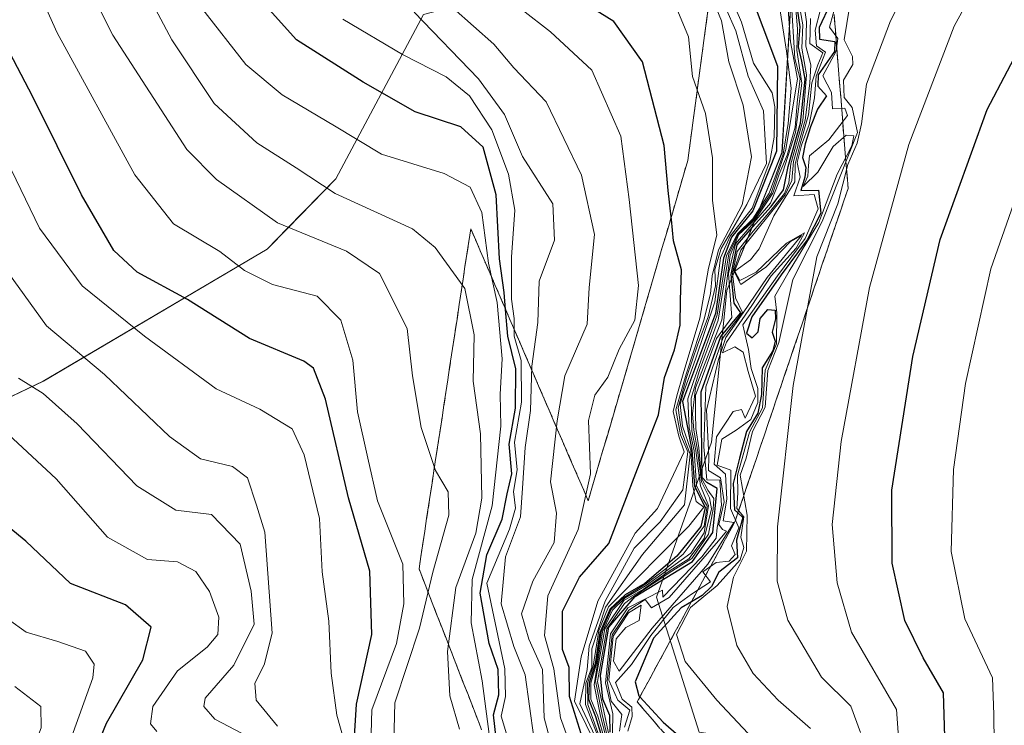
# Model space of a CAD drawing. Units: metres. Extents: x 579944 to 583374, y 4747404 to 4749758.
# Drawn here: x 581266 to 581390, y 4749535 to 4749624 of the extents above; entities that cross this region are included whole.
import ezdxf

# ---------------------------------------------------------------- set-up
doc = ezdxf.new("R2010")
doc.units = ezdxf.units.M
doc.header["$MEASUREMENT"] = 0
doc.linetypes.add('TRAZOSX2', pattern=[1.5, 1, -0.5])
for name, color, linetype, lineweight in [('Curva de nivel maestra', 36, 'Continuous', 30), ('Curva de nivel normal', 36, 'Continuous', 0), ('Escarpado Cxs', 39, 'Continuous', 13), ('Escarpado superficial', 39, 'TRAZOSX2', 0), ('Matorral CxS', 135, 'Continuous', 0), ('Pastizal CxS', 92, 'Continuous', 0)]:
    doc.layers.add(name, color=color, linetype=linetype, lineweight=lineweight)

# ---------------------------------------------------------------- blocks, each defined once
blk = doc.blocks.new('*U152')
at = {"layer": 'Pastizal CxS', "color": 92, "linetype": 'Continuous', "lineweight": 0}
blk.add_polyline3d([(581252.8459, 4749570.3525, 923.3317), (581269.2017, 4749578.1519, 934.9741), (581297.3733, 4749594.7693, 956.088), (581299.9645, 4749597.4101, 958.4374), (581306.0363, 4749603.5951, 964.6069), (581317.0643, 4749624.2881, 984.5229), (581363.9401, 4749636.4401, 1064.9328), (581362.2033, 4749606.9263, 1073.9592), (581355.2583, 4749589.5653, 1065.3464), (581353.3275, 4749570.4701, 1041.1598), (581346.4085, 4749550.9731, 1077.6073), (581351.7851, 4749534.0101, 1075.0754)], dxfattribs=at)
blk = doc.blocks.new('*U185')
at = {"layer": 'Curva de nivel normal', "color": 36, "linetype": 'Continuous', "lineweight": 0}
blk.add_polyline3d([(581354.69, 4749628.97, 1020), (581357.12, 4749623.32, 1020), (581358.62, 4749618.16, 1020), (581360.98, 4749614.43, 1020), (581361.3, 4749612.67, 1020), (581361.2, 4749608.86, 1020), (581360.67, 4749605.84, 1020), (581358.45, 4749599.92, 1020), (581355.68, 4749596.38, 1020), (581354.46, 4749593.68, 1020), (581353.74, 4749588.15, 1020), (581351.31, 4749580.93, 1020), (581349.79, 4749576.71, 1020), (581349.38, 4749575.26, 1020), (581349.69, 4749572.47, 1020), (581350.72, 4749569.47, 1020), (581350.96, 4749564.94, 1020), (581351.41, 4749563.03, 1020), (581352.35, 4749562.29, 1020), (581350.47, 4749559.91, 1020), (581340.34, 4749549.76, 1020), (581339.14, 4749546.8, 1020), (581338.44, 4749542.31, 1020), (581337.72, 4749540.14, 1020), (581337.76, 4749537.47, 1020), (581339.48, 4749532.64, 1020)], dxfattribs=at)
blk = doc.blocks.new('*U189')
at = {"layer": 'Curva de nivel normal', "color": 36, "linetype": 'Continuous', "lineweight": 0}
blk.add_polyline3d([(581365.81, 4749623.76, 1065), (581365.72, 4749620.63, 1065), (581367.35, 4749619.46, 1065), (581366.71, 4749617.96, 1065), (581365.95, 4749615.69, 1065), (581365.53, 4749611.65, 1065), (581364.52, 4749608.14, 1065), (581363.85, 4749605.44, 1065), (581363.82, 4749603.23, 1065), (581361.18, 4749598.96, 1065), (581359.32, 4749594.81, 1065), (581358.22, 4749593.4, 1065), (581356.28, 4749591.97, 1065), (581356.88, 4749590.8, 1065), (581358.93, 4749591.86, 1065), (581362.79, 4749595.52, 1065), (581365.03, 4749596.79, 1065), (581363.97, 4749594.89, 1065), (581360.86, 4749591.42, 1065), (581358.41, 4749587.67, 1065), (581355.23, 4749583.05, 1065), (581354.72, 4749581.7, 1065), (581356.27, 4749582.48, 1065), (581357.32, 4749581.81, 1065), (581357.94, 4749579.35, 1065), (581358.87, 4749576.25, 1065), (581357.56, 4749573.5, 1065), (581357.09, 4749574.6, 1065), (581356.07, 4749574.32, 1065), (581353.96, 4749571.13, 1065), (581353.67, 4749567.7, 1065), (581355.09, 4749566.46, 1065), (581355.27, 4749563.3, 1065), (581354.8, 4749560.56, 1065), (581356.12, 4749560.37, 1065), (581352.86, 4749555.14, 1065), (581345.87, 4749547.06, 1065), (581341.71, 4749541.66, 1065), (581341, 4749542.91, 1065), (581341.33, 4749545.72, 1065), (581342.56, 4749547.16, 1065), (581344.2, 4749548.02, 1065), (581344.48, 4749549.97, 1065), (581342.87, 4749549.01, 1065), (581340.95, 4749546.07, 1065), (581340.41, 4749540.54, 1065), (581341.53, 4749538.01, 1065), (581343.06, 4749536.76, 1065), (581342.36, 4749534.63, 1065)], dxfattribs=at)
blk = doc.blocks.new('*U192')
at = {"layer": 'Curva de nivel normal', "color": 36, "linetype": 'Continuous', "lineweight": 0}
blk.add_polyline3d([(581388.9, 4749532.56, 1105), (581388.87, 4749536.2, 1105), (581388.72, 4749540.84, 1105), (581385.23, 4749548.25, 1105), (581383.52, 4749556.71, 1105), (581383.8, 4749567.04, 1105), (581385.3, 4749577.86, 1105), (581388.51, 4749592.3, 1105), (581393.06, 4749605.34, 1105), (581399.73, 4749620.48, 1105), (581406.53, 4749631.7, 1105), (581418.21, 4749646.29, 1105), (581428.76, 4749656.36, 1105), (581435.22, 4749661.8, 1105), (581453.62, 4749672.83, 1105), (581482.63, 4749687.66, 1105), (581505.33, 4749700.45, 1105), (581521.62, 4749709.06, 1105), (581536.31, 4749715.06, 1105), (581549.43, 4749718.91, 1105), (581559.77, 4749719.74, 1105)], dxfattribs=at)
blk = doc.blocks.new('*U195')
at = {"layer": 'Curva de nivel normal', "color": 36, "linetype": 'Continuous', "lineweight": 0}
blk.add_polyline3d([(581272.6, 4749532.9, 920), (581275.45, 4749540.82, 920), (581275.61, 4749542.54, 920), (581274.5, 4749544.2, 920), (581271.03, 4749545.4, 920), (581267.03, 4749546.58, 920), (581264.81, 4749548.18, 920)], dxfattribs=at)
blk = doc.blocks.new('*U199')
at = {"layer": 'Curva de nivel normal', "color": 36, "linetype": 'Continuous', "lineweight": 0}
blk.add_polyline3d([(581353.79, 4749628.13, 1015), (581356.39, 4749622.22, 1015), (581357.96, 4749616.52, 1015), (581359.88, 4749612.16, 1015), (581360.1, 4749608.48, 1015), (581360.27, 4749605.53, 1015), (581357.77, 4749600.37, 1015), (581354.54, 4749594.86, 1015), (581353.74, 4749592.19, 1015), (581353.81, 4749590.15, 1015), (581352.92, 4749586.24, 1015), (581351.6, 4749582.79, 1015), (581350.2, 4749578.62, 1015), (581349.14, 4749574.78, 1015), (581349.41, 4749572.67, 1015), (581349.68, 4749571.51, 1015), (581350.64, 4749568.97, 1015), (581349.92, 4749562.6, 1015), (581344.66, 4749556.33, 1015), (581339.96, 4749549.71, 1015), (581338.26, 4749544.47, 1015), (581338.25, 4749542.14, 1015), (581337.52, 4749540.14, 1015), (581337.47, 4749537.47, 1015), (581339.31, 4749532.75, 1015)], dxfattribs=at)
blk = doc.blocks.new('*U200')
at = {"layer": 'Curva de nivel normal', "color": 36, "linetype": 'Continuous', "lineweight": 0}
blk.add_polyline3d([(581313.33, 4749532.7, 960), (581313.44, 4749537.67, 960), (581316.56, 4749547.06, 960), (581318.23, 4749554.13, 960), (581320.26, 4749561.29, 960), (581320.18, 4749564.21, 960), (581318.58, 4749566.92, 960), (581316.76, 4749572.34, 960), (581315.7, 4749578.81, 960), (581314.99, 4749584.77, 960), (581311.52, 4749591.68, 960), (581307.37, 4749594.5, 960), (581298.68, 4749598.07, 960), (581290.99, 4749603.51, 960), (581287.25, 4749607.28, 960), (581277.97, 4749621.67, 960), (581271.06, 4749635.42, 960), (581269.12, 4749641.38, 960), (581267.38, 4749646, 960), (581265.91, 4749651.18, 960)], dxfattribs=at)
blk = doc.blocks.new('*U204')
at = {"layer": 'Curva de nivel normal', "color": 36, "linetype": 'Continuous', "lineweight": 0}
blk.add_polyline3d([(581307.36, 4749531.79, 945), (581306.14, 4749536.12, 945), (581305.46, 4749541.4, 945), (581305.14, 4749547.96, 945), (581304.3, 4749554.16, 945), (581303.97, 4749560.87, 945), (581302.05, 4749568.88, 945), (581300.51, 4749572.16, 945), (581296.44, 4749574.61, 945), (581290.98, 4749577.18, 945), (581281.94, 4749583.81, 945), (581274.09, 4749590.14, 945), (581268.72, 4749597.4, 945), (581264.02, 4749607.11, 945)], dxfattribs=at)
blk = doc.blocks.new('*U205')
at = {"layer": 'Curva de nivel normal', "color": 36, "linetype": 'Continuous', "lineweight": 0}
blk.add_polyline3d([(581372.09, 4749533.96, 1090), (581370.88, 4749537.25, 1090), (581367.19, 4749540.9, 1090), (581362.93, 4749548.08, 1090), (581361.61, 4749552.98, 1090), (581361.64, 4749559.84, 1090), (581363.62, 4749577.61, 1090), (581366.57, 4749593.81, 1090), (581369.23, 4749600.46, 1090), (581370.48, 4749605.42, 1090), (581371.68, 4749608.1, 1090), (581372.22, 4749610.54, 1090), (581372.84, 4749615.53, 1090), (581375.85, 4749623.5, 1090), (581382.53, 4749636.51, 1090), (581392.35, 4749649.98, 1090)], dxfattribs=at)
blk = doc.blocks.new('*U206')
at = {"layer": 'Curva de nivel normal', "color": 36, "linetype": 'Continuous', "lineweight": 0}
blk.add_polyline3d([(581339.86, 4749533.1, 1030), (581339.03, 4749535.99, 1030), (581338.14, 4749538.14, 1030), (581338.14, 4749540.14, 1030), (581338.86, 4749542.61, 1030), (581339.42, 4749546.58, 1030), (581340.72, 4749549.49, 1030), (581342.31, 4749550.93, 1030), (581345, 4749552.6, 1030), (581347.47, 4749554.44, 1030), (581349.77, 4749556.38, 1030), (581352.41, 4749559.92, 1030), (581352.8, 4749562.45, 1030), (581352.29, 4749563.25, 1030), (581351.44, 4749565.01, 1030), (581351.16, 4749569.4, 1030), (581350.52, 4749572.28, 1030), (581350.34, 4749575.91, 1030), (581351.04, 4749578.11, 1030), (581354.05, 4749586.48, 1030), (581355.2, 4749593.94, 1030), (581356.59, 4749596.7, 1030), (581358.55, 4749598.59, 1030), (581360.58, 4749601.81, 1030), (581361.45, 4749604.18, 1030), (581362.34, 4749606.69, 1030), (581362.96, 4749610.58, 1030), (581363.37, 4749614.99, 1030), (581362.78, 4749619.68, 1030), (581361.11, 4749630.42, 1030)], dxfattribs=at)
blk = doc.blocks.new('*U209')
at = {"layer": 'Curva de nivel normal', "color": 36, "linetype": 'Continuous', "lineweight": 0}
blk.add_polyline3d([(581294.22, 4749533.81, 935), (581290.79, 4749535.63, 935), (581289.41, 4749537.22, 935), (581289.56, 4749538.26, 935), (581293.2, 4749542.44, 935), (581295.73, 4749547.56, 935), (581295.36, 4749551.71, 935), (581293.99, 4749557.63, 935), (581290.36, 4749561.38, 935), (581285.89, 4749561.92, 935), (581280.98, 4749564.99, 935), (581273.47, 4749572.76, 935), (581269.2, 4749576.59, 935), (581266.07, 4749578.54, 935)], dxfattribs=at)
blk = doc.blocks.new('*U211')
at = {"layer": 'Curva de nivel normal', "color": 36, "linetype": 'Continuous', "lineweight": 0}
blk.add_polyline3d([(581334.46, 4749527.63, 990), (581332.24, 4749535.8, 990), (581332.03, 4749541.86, 990), (581330.33, 4749545.7, 990), (581329.4, 4749548.88, 990), (581330.82, 4749552.98, 990), (581333.53, 4749557.84, 990), (581333.82, 4749561.56, 990), (581333.07, 4749565.49, 990), (581333.88, 4749573.16, 990), (581334.85, 4749578.81, 990), (581337.67, 4749585.31, 990), (581337.94, 4749589.95, 990), (581338.59, 4749596.62, 990), (581336.95, 4749604.08, 990), (581332.53, 4749613.28, 990), (581328.45, 4749617.58, 990), (581325.94, 4749620.56, 990), (581320.82, 4749625.06, 990)], dxfattribs=at)
blk = doc.blocks.new('*U212')
at = {"layer": 'Curva de nivel normal', "color": 36, "linetype": 'Continuous', "lineweight": 0}
blk.add_polyline3d([(581329.48, 4749624.86, 995), (581333.07, 4749622.1, 995), (581338.26, 4749617.29, 995), (581341.93, 4749608.96, 995), (581342.98, 4749601, 995), (581344.12, 4749590.18, 995), (581343.68, 4749585.81, 995), (581341.7, 4749582.17, 995), (581340.27, 4749578.65, 995), (581338.62, 4749576.38, 995), (581337.84, 4749573.19, 995), (581338.1, 4749566.47, 995), (581336.53, 4749559.47, 995), (581332.71, 4749551.14, 995), (581332.31, 4749546.14, 995), (581333.46, 4749541.97, 995), (581334.33, 4749535.78, 995), (581338.27, 4749524.91, 995)], dxfattribs=at)
blk = doc.blocks.new('*U213')
at = {"layer": 'Curva de nivel normal', "color": 36, "linetype": 'Continuous', "lineweight": 0}
blk.add_polyline3d([(581325.68, 4749531.2, 970), (581324.46, 4749540.44, 970), (581323.08, 4749547.76, 970), (581323.21, 4749553.2, 970), (581325.72, 4749562.47, 970), (581326.8, 4749572.48, 970), (581326.7, 4749576.5, 970), (581326.96, 4749580.96, 970), (581326.35, 4749588.04, 970), (581325.26, 4749592.98, 970), (581324.43, 4749599.35, 970), (581322.95, 4749602.55, 970), (581319.66, 4749604.29, 970), (581311.77, 4749606.7, 970), (581305.88, 4749610.29, 970), (581299.27, 4749614.16, 970), (581294.71, 4749618, 970), (581289.1, 4749625.1, 970)], dxfattribs=at)
blk = doc.blocks.new('*U215')
at = {"layer": 'Curva de nivel normal', "color": 36, "linetype": 'Continuous', "lineweight": 0}
blk.add_polyline3d([(581349.07, 4749624.71, 1005), (581350.45, 4749621.47, 1005), (581350.92, 4749616.47, 1005), (581352.57, 4749611.81, 1005), (581353.44, 4749606.25, 1005), (581353.44, 4749600.93, 1005), (581353.98, 4749596.53, 1005), (581352.95, 4749592.37, 1005), (581351.86, 4749586.09, 1005), (581349.74, 4749579.07, 1005), (581348.95, 4749576.3, 1005), (581348.51, 4749574.35, 1005), (581349.21, 4749571.25, 1005), (581349.89, 4749569.24, 1005), (581346.51, 4749562.14, 1005), (581343.71, 4749559.04, 1005), (581339.01, 4749550.47, 1005), (581336.93, 4749543.47, 1005), (581336.09, 4749537.87, 1005), (581343.49, 4749522.84, 1005)], dxfattribs=at)
blk = doc.blocks.new('*U216')
at = {"layer": 'Curva de nivel normal', "color": 36, "linetype": 'Continuous', "lineweight": 0}
blk.add_polyline3d([(581330.94, 4749533.31, 985), (581329.85, 4749541.22, 985), (581328.42, 4749544.78, 985), (581326.86, 4749550.12, 985), (581327.4, 4749556.03, 985), (581329.28, 4749561.06, 985), (581329.51, 4749564.7, 985), (581329.87, 4749569.81, 985), (581330.54, 4749574.47, 985), (581330.71, 4749580.04, 985), (581331.48, 4749585.51, 985), (581331.64, 4749590.75, 985), (581333.54, 4749595.87, 985), (581333.34, 4749600.44, 985), (581329.54, 4749606.43, 985), (581327.25, 4749611.68, 985), (581323.97, 4749616.19, 985), (581315.88, 4749624.58, 985)], dxfattribs=at)
blk = doc.blocks.new('*U220')
at = {"layer": 'Curva de nivel normal', "color": 36, "linetype": 'Continuous', "lineweight": 0}
blk.add_polyline3d([(581321.61, 4749534.35, 965), (581320.39, 4749538.56, 965), (581320.07, 4749544.14, 965), (581321.14, 4749552.18, 965), (581323.65, 4749559.02, 965), (581324.4, 4749563.45, 965), (581324.25, 4749571.54, 965), (581323.32, 4749578.16, 965), (581323.45, 4749583.96, 965), (581322.28, 4749589.79, 965), (581318.53, 4749594.95, 965), (581315.68, 4749597.32, 965), (581305.95, 4749601.74, 965), (581301.02, 4749604.99, 965), (581296.09, 4749608.13, 965), (581290.71, 4749613.08, 965), (581285.37, 4749621.07, 965), (581280.87, 4749629.57, 965)], dxfattribs=at)
blk = doc.blocks.new('*U221')
at = {"layer": 'Curva de nivel normal', "color": 36, "linetype": 'Continuous', "lineweight": 0}
blk.add_polyline3d([(581362.33, 4749633.76, 1035), (581363.28, 4749620.82, 1035), (581364.15, 4749616.2, 1035), (581362.67, 4749607.31, 1035), (581360.82, 4749601.81, 1035), (581358.71, 4749598.56, 1035), (581356.69, 4749596.65, 1035), (581355.5, 4749594.16, 1035), (581354.17, 4749585.83, 1035), (581351.81, 4749579.47, 1035), (581350.75, 4749575.99, 1035), (581350.85, 4749571.9, 1035), (581351.36, 4749569.42, 1035), (581351.94, 4749564.96, 1035), (581352.96, 4749562.5, 1035), (581352.42, 4749559.05, 1035), (581350.73, 4749556.5, 1035), (581345.11, 4749552.45, 1035), (581342.44, 4749550.89, 1035), (581340.86, 4749549.32, 1035), (581339.62, 4749546.6, 1035), (581338.56, 4749539.94, 1035), (581339.35, 4749536.02, 1035), (581340.05, 4749533.23, 1035)], dxfattribs=at)
blk = doc.blocks.new('*U222')
at = {"layer": 'Curva de nivel normal', "color": 36, "linetype": 'Continuous', "lineweight": 0}
blk.add_polyline3d([(581365.78, 4749534.47, 1085), (581361.7, 4749538.02, 1085), (581358.57, 4749541.36, 1085), (581356.5, 4749544.88, 1085), (581355.3, 4749549.78, 1085), (581356.1, 4749553.51, 1085), (581357.73, 4749556.78, 1085), (581357.83, 4749561.29, 1085), (581356.95, 4749566.34, 1085), (581357.68, 4749568.47, 1085), (581358.47, 4749571.81, 1085), (581360.09, 4749574.88, 1085), (581360.4, 4749579.47, 1085), (581361.82, 4749583.03, 1085), (581363.58, 4749590.95, 1085), (581367.24, 4749598.23, 1085), (581371.71, 4749609.42, 1085), (581371.02, 4749612.57, 1085), (581370.01, 4749613.85, 1085), (581369.96, 4749616.02, 1085), (581371.11, 4749617.97, 1085), (581371.1, 4749618.99, 1085), (581370.01, 4749621.1, 1085), (581371.62, 4749630.92, 1085)], dxfattribs=at)
blk = doc.blocks.new('*U227')
at = {"layer": 'Curva de nivel normal', "color": 36, "linetype": 'Continuous', "lineweight": 0}
blk.add_polyline3d([(581367, 4749624.72, 1070), (581366.39, 4749622.31, 1070), (581366.54, 4749620.32, 1070), (581367.67, 4749619.52, 1070), (581366.51, 4749616.5, 1070), (581366.31, 4749613.81, 1070), (581365.61, 4749610.43, 1070), (581364.66, 4749607.85, 1070), (581364.13, 4749605.67, 1070), (581364.5, 4749603.83, 1070), (581363.71, 4749601.45, 1070), (581366.25, 4749601.63, 1070), (581366.77, 4749599.81, 1070), (581365.12, 4749596.11, 1070), (581361.63, 4749591.41, 1070), (581357.28, 4749585.25, 1070), (581357.98, 4749582.14, 1070), (581358.34, 4749579.74, 1070), (581359.18, 4749577.23, 1070), (581359.16, 4749575.47, 1070), (581358.27, 4749573.34, 1070), (581356.44, 4749571.98, 1070), (581354.62, 4749570.86, 1070), (581354.04, 4749567.6, 1070), (581355.76, 4749566.95, 1070), (581355.73, 4749562.14, 1070), (581356.75, 4749559.71, 1070), (581355.85, 4749557.45, 1070), (581356.31, 4749556.35, 1070), (581355.57, 4749555.52, 1070), (581353.9, 4749555.32, 1070), (581352.24, 4749554.15, 1070), (581353.22, 4749552.92, 1070), (581350.82, 4749551.36, 1070), (581348.52, 4749549.68, 1070), (581345.68, 4749546.14, 1070), (581343.25, 4749542.51, 1070), (581341.22, 4749540.22, 1070), (581342.08, 4749538.15, 1070), (581343.28, 4749537.13, 1070), (581343.32, 4749535.98, 1070), (581342.79, 4749534.12, 1070)], dxfattribs=at)
blk = doc.blocks.new('*U230')
at = {"layer": 'Curva de nivel normal', "color": 36, "linetype": 'Continuous', "lineweight": 0}
blk.add_polyline3d([(581310.38, 4749530.81, 955), (581310.56, 4749536.81, 955), (581313.65, 4749545.15, 955), (581314.59, 4749550.14, 955), (581314.45, 4749555.13, 955), (581311.27, 4749563.11, 955), (581310.07, 4749568.46, 955), (581308.74, 4749574.29, 955), (581308.16, 4749580.81, 955), (581306.67, 4749585.81, 955), (581303.66, 4749588.83, 955), (581298.06, 4749590.3, 955), (581294.53, 4749592.07, 955), (581291.42, 4749594.46, 955), (581285.58, 4749597.94, 955), (581280.74, 4749604.11, 955), (581270.93, 4749621.96, 955), (581266.19, 4749632.52, 955)], dxfattribs=at)
blk = doc.blocks.new('*U232')
at = {"layer": 'Curva de nivel normal', "color": 36, "linetype": 'Continuous', "lineweight": 0}
blk.add_polyline3d([(581341.73, 4749534.12, 1060), (581342.04, 4749536.22, 1060), (581340.7, 4749537.91, 1060), (581340.21, 4749540.42, 1060), (581340.8, 4749546.22, 1060), (581342.9, 4749549.33, 1060), (581344.98, 4749550.69, 1060), (581345.78, 4749549.63, 1060), (581347.99, 4749550.94, 1060), (581354.22, 4749558.06, 1060), (581355.22, 4749559.27, 1060), (581354.7, 4749559.48, 1060), (581354.23, 4749560.12, 1060), (581354.92, 4749562.96, 1060), (581354.44, 4749565.98, 1060), (581352.93, 4749566.92, 1060), (581352.99, 4749568.69, 1060), (581352.7, 4749574.5, 1060), (581354.19, 4749580.88, 1060), (581355.13, 4749583.66, 1060), (581357.32, 4749586.73, 1060), (581360.32, 4749591.21, 1060), (581364.65, 4749596.47, 1060), (581363.24, 4749595.66, 1060), (581360.15, 4749592.48, 1060), (581357, 4749590.31, 1060), (581356.13, 4749592.02, 1060), (581357.02, 4749594.61, 1060), (581362.6, 4749601.61, 1060), (581363.44, 4749603.39, 1060), (581363.65, 4749605.8, 1060), (581365.1, 4749610.98, 1060), (581365.72, 4749615.66, 1060), (581365.83, 4749617.95, 1060), (581365.19, 4749620.3, 1060), (581365.28, 4749623.35, 1060), (581364.8, 4749626.9, 1060)], dxfattribs=at)
blk = doc.blocks.new('*U234')
at = {"layer": 'Curva de nivel normal', "color": 36, "linetype": 'Continuous', "lineweight": 0}
blk.add_polyline3d([(581264.83, 4749518.15, 915), (581268.16, 4749522.15, 915), (581270.06, 4749525.81, 915), (581268.26, 4749528.14, 915), (581267.48, 4749530.62, 915), (581268.92, 4749534.54, 915), (581268.88, 4749537.24, 915), (581265.6, 4749539.72, 915)], dxfattribs=at)
blk = doc.blocks.new('*U239')
at = {"layer": 'Curva de nivel normal', "color": 36, "linetype": 'Continuous', "lineweight": 0}
blk.add_polyline3d([(581353.23, 4749626.81, 1010), (581354.57, 4749623.47, 1010), (581355.49, 4749618.32, 1010), (581357.33, 4749612.86, 1010), (581358.38, 4749606.36, 1010), (581357.18, 4749600.32, 1010), (581354.19, 4749594.68, 1010), (581353.4, 4749591.4, 1010), (581353.21, 4749589.13, 1010), (581352.37, 4749585.83, 1010), (581351.09, 4749581.97, 1010), (581350.13, 4749579.03, 1010), (581348.85, 4749574.56, 1010), (581349.41, 4749571.41, 1010), (581350.34, 4749569.27, 1010), (581349.7, 4749564.47, 1010), (581346.86, 4749560.47, 1010), (581343.6, 4749557.14, 1010), (581339.92, 4749550.47, 1010), (581337.91, 4749544.81, 1010), (581337.67, 4749541.86, 1010), (581336.73, 4749537.56, 1010), (581343.4, 4749523.44, 1010)], dxfattribs=at)
blk = doc.blocks.new('*U241')
at = {"layer": 'Curva de nivel normal', "color": 36, "linetype": 'Continuous', "lineweight": 0}
blk.add_polyline3d([(581340.24, 4749533.36, 1040), (581339.56, 4749536.22, 1040), (581338.74, 4749540.45, 1040), (581339.91, 4749547, 1040), (581342.27, 4749550.54, 1040), (581344.77, 4749552, 1040), (581348.11, 4749554.34, 1040), (581350.46, 4749555.78, 1040), (581352.4, 4749558.36, 1040), (581353.33, 4749562.09, 1040), (581353.06, 4749563.49, 1040), (581352.05, 4749565.49, 1040), (581351.56, 4749569.46, 1040), (581351.09, 4749571.97, 1040), (581350.92, 4749574.03, 1040), (581351.31, 4749577.31, 1040), (581354.63, 4749585.85, 1040), (581355.69, 4749594.02, 1040), (581356.78, 4749596.6, 1040), (581358.86, 4749598.54, 1040), (581361.06, 4749601.81, 1040), (581361.86, 4749604.17, 1040), (581362.87, 4749606.58, 1040), (581363.88, 4749610.1, 1040), (581364.16, 4749613.6, 1040), (581364.47, 4749616.18, 1040), (581363.82, 4749618.73, 1040), (581363.36, 4749626.23, 1040)], dxfattribs=at)
blk = doc.blocks.new('*U242')
at = {"layer": 'Curva de nivel normal', "color": 36, "linetype": 'Continuous', "lineweight": 0}
blk.add_polyline3d([(581327.65, 4749533.35, 980), (581326.84, 4749536.02, 980), (581327.38, 4749538.47, 980), (581327.31, 4749541.97, 980), (581325.03, 4749552.73, 980), (581327.9, 4749559.54, 980), (581328.67, 4749562.16, 980), (581328.39, 4749564.28, 980), (581328.85, 4749567.01, 980), (581328.53, 4749570.48, 980), (581329.39, 4749575.49, 980), (581329.37, 4749580.74, 980), (581328.47, 4749583.8, 980), (581328.48, 4749586.02, 980), (581328.14, 4749588.47, 980), (581328.13, 4749593.76, 980), (581328.57, 4749599.65, 980), (581327.78, 4749604.18, 980), (581325.65, 4749609.78, 980), (581322.85, 4749614.03, 980), (581319.92, 4749616.44, 980), (581314.42, 4749619.26, 980), (581306.9, 4749623.68, 980)], dxfattribs=at)
blk = doc.blocks.new('*U245')
at = {"layer": 'Curva de nivel normal', "color": 36, "linetype": 'Continuous', "lineweight": 0}
blk.add_polyline3d([(581377.11, 4749529.88, 1095), (581376.62, 4749536.85, 1095), (581370.96, 4749546.55, 1095), (581369.13, 4749552.77, 1095), (581368.52, 4749560.11, 1095), (581369.64, 4749570.56, 1095), (581373.24, 4749589.92, 1095), (581378.18, 4749607.92, 1095), (581383.86, 4749622.81, 1095), (581389.72, 4749633.51, 1095), (581400.1, 4749647.6, 1095)], dxfattribs=at)
blk = doc.blocks.new('*U246')
at = {"layer": 'Curva de nivel normal', "color": 36, "linetype": 'Continuous', "lineweight": 0}
blk.add_polyline3d([(581340.44, 4749533.5, 1045), (581338.98, 4749540.36, 1045), (581340.13, 4749547.01, 1045), (581342.37, 4749550.17, 1045), (581343.64, 4749551.14, 1045), (581348.35, 4749554.26, 1045), (581350.83, 4749555.82, 1045), (581352.95, 4749558.91, 1045), (581353.52, 4749562.04, 1045), (581353.63, 4749563.39, 1045), (581352.87, 4749564.43, 1045), (581352.08, 4749565.95, 1045), (581351.72, 4749569.75, 1045), (581351.34, 4749572.21, 1045), (581351.31, 4749574.03, 1045), (581351.31, 4749576.35, 1045), (581353.96, 4749583.5, 1045), (581355.87, 4749586.17, 1045), (581355.45, 4749591.69, 1045), (581356.36, 4749595.44, 1045), (581360.77, 4749600.54, 1045), (581362.29, 4749604.43, 1045), (581363.92, 4749609.43, 1045), (581364.68, 4749615.65, 1045), (581364.08, 4749619.81, 1045), (581364.15, 4749622.45, 1045), (581363.77, 4749627.08, 1045)], dxfattribs=at)
blk = doc.blocks.new('*U249')
at = {"layer": 'Curva de nivel normal', "color": 36, "linetype": 'Continuous', "lineweight": 0}
blk.add_polyline3d([(581364.24, 4749626.27, 1055), (581364.81, 4749622.96, 1055), (581364.68, 4749620.06, 1055), (581365.3, 4749616.67, 1055), (581364.82, 4749610.9, 1055), (581363.32, 4749605.49, 1055), (581363.08, 4749603.08, 1055), (581362.51, 4749601.77, 1055), (581360.79, 4749599.6, 1055), (581358.58, 4749597.02, 1055), (581356.56, 4749594.45, 1055), (581355.98, 4749591.7, 1055), (581356.33, 4749588.65, 1055), (581357.23, 4749586.77, 1055), (581354.8, 4749583.63, 1055), (581352.6, 4749577.42, 1055), (581352.36, 4749569.9, 1055), (581352.73, 4749565.74, 1055), (581354.36, 4749565.71, 1055), (581354.6, 4749562.55, 1055), (581354.03, 4749559.73, 1055), (581353.93, 4749558.38, 1055), (581352.1, 4749556.06, 1055), (581347.18, 4749550.97, 1055), (581347.15, 4749551.85, 1055), (581342.8, 4749549.64, 1055), (581340.61, 4749546.36, 1055), (581339.96, 4749540.19, 1055), (581340.91, 4749536.3, 1055), (581340.86, 4749533.9, 1055)], dxfattribs=at)
blk = doc.blocks.new('*U251')
at = {"layer": 'Curva de nivel normal', "color": 36, "linetype": 'Continuous', "lineweight": 0}
blk.add_polyline3d([(581283.49, 4749534.08, 930), (581282.7, 4749535.02, 930), (581282.99, 4749537.24, 930), (581286.08, 4749541.72, 930), (581289.82, 4749544.7, 930), (581291.19, 4749546.28, 930), (581291.28, 4749548.44, 930), (581290.14, 4749551.7, 930), (581288.4, 4749554.2, 930), (581286.11, 4749555.42, 930), (581282.31, 4749555.72, 930), (581277.3, 4749558.53, 930), (581270.81, 4749565.85, 930), (581264.76, 4749571.46, 930)], dxfattribs=at)
blk = doc.blocks.new('*U253')
at = {"layer": 'Curva de nivel normal', "color": 36, "linetype": 'Continuous', "lineweight": 0}
blk.add_polyline3d([(581298.67, 4749534.75, 940), (581296.01, 4749538.03, 940), (581295.81, 4749540.14, 940), (581297.01, 4749542.47, 940), (581298.03, 4749546.46, 940), (581297.1, 4749559.14, 940), (581296.06, 4749562.55, 940), (581294.89, 4749565.98, 940), (581293, 4749567.4, 940), (581288.98, 4749568.37, 940), (581285.09, 4749571.18, 940), (581276.92, 4749579, 940), (581269.58, 4749585.1, 940), (581262.62, 4749594.73, 940)], dxfattribs=at)
blk = doc.blocks.new('*U255')
at = {"layer": 'Curva de nivel normal', "color": 36, "linetype": 'Continuous', "lineweight": 0}
blk.add_polyline3d([(581359.23, 4749532.44, 1080), (581354, 4749538.02, 1080), (581350, 4749542.87, 1080), (581348.93, 4749546.29, 1080), (581350.7, 4749549.67, 1080), (581354.04, 4749552.44, 1080), (581356.93, 4749555.66, 1080), (581357.41, 4749557.22, 1080), (581357.01, 4749558.52, 1080), (581357.4, 4749561.08, 1080), (581356.51, 4749562.14, 1080), (581356.63, 4749564.09, 1080), (581356.6, 4749566.31, 1080), (581358.12, 4749571.73, 1080), (581359.73, 4749574.78, 1080), (581360.07, 4749579.55, 1080), (581361.51, 4749582.83, 1080), (581361.56, 4749586.74, 1080), (581361.3, 4749588.84, 1080), (581363.12, 4749591.99, 1080), (581366.82, 4749598.1, 1080), (581369.13, 4749604.2, 1080), (581370.99, 4749607.74, 1080), (581371.25, 4749609, 1080), (581370.3, 4749609.1, 1080), (581368.66, 4749607.67, 1080), (581366.7, 4749604.43, 1080), (581364.86, 4749602.62, 1080), (581365.44, 4749603.96, 1080), (581365.54, 4749605.3, 1080), (581365.68, 4749606.49, 1080), (581368.12, 4749608.51, 1080), (581370.44, 4749611.58, 1080), (581370.12, 4749612.5, 1080), (581368.58, 4749612.4, 1080), (581368.43, 4749614.48, 1080), (581367.36, 4749616.55, 1080), (581369.04, 4749619.66, 1080), (581369.25, 4749621.25, 1080), (581368.2, 4749622.67, 1080), (581369.12, 4749626.04, 1080)], dxfattribs=at)
blk = doc.blocks.new('*U258')
at = {"layer": 'Curva de nivel maestra', "color": 36, "linetype": 'Continuous', "lineweight": 30}
blk.add_polyline3d([(581340.55, 4749533.97, 1050), (581340.51, 4749536.1, 1050), (581339.63, 4749538.14, 1050), (581339.34, 4749541.14, 1050), (581340.38, 4749547.21, 1050), (581343.73, 4749551.06, 1050), (581350.94, 4749555.48, 1050), (581353.48, 4749559.12, 1050), (581354.02, 4749564.64, 1050), (581352.72, 4749565.39, 1050), (581352.14, 4749566.02, 1050), (581352.09, 4749569.07, 1050), (581352.02, 4749576.81, 1050), (581354.51, 4749583.75, 1050), (581357.03, 4749586.73, 1050), (581356.19, 4749587.98, 1050), (581355.8, 4749591.58, 1050), (581356.54, 4749595.32, 1050), (581358.5, 4749597.54, 1050), (581360.83, 4749600.12, 1050), (581362.38, 4749602.24, 1050), (581362.99, 4749605.16, 1050), (581364.53, 4749610.61, 1050), (581365.1, 4749616.13, 1050), (581364.69, 4749618.39, 1050), (581364.29, 4749620.23, 1050), (581364.48, 4749622.72, 1050), (581363.98, 4749626.16, 1050)], dxfattribs=at)
blk = doc.blocks.new('*U259')
at = {"layer": 'Curva de nivel maestra', "color": 36, "linetype": 'Continuous', "lineweight": 30}
blk.add_polyline3d([(581326.21, 4749533.22, 975), (581325.86, 4749536.19, 975), (581326.57, 4749538.69, 975), (581326.48, 4749541.86, 975), (581325.32, 4749545.14, 975), (581324.19, 4749551.47, 975), (581325.02, 4749556.3, 975), (581326.96, 4749560.78, 975), (581327.62, 4749563.97, 975), (581328.17, 4749566.47, 975), (581327.84, 4749570.21, 975), (581328.65, 4749574.77, 975), (581328.7, 4749579.72, 975), (581327.7, 4749583.83, 975), (581327.4087, 4749587.1618, 975), (581327.22, 4749589.32, 975), (581326.65, 4749593.54, 975), (581326.2, 4749601.57, 975), (581324.57, 4749607.6, 975), (581321.77, 4749610.14, 975), (581316.02, 4749612.05, 975), (581309.48, 4749615.76, 975), (581301.08, 4749621.07, 975), (581293.84, 4749629.14, 975)], dxfattribs=at)
blk = doc.blocks.new('*U262')
at = {"layer": 'Curva de nivel maestra', "color": 36, "linetype": 'Continuous', "lineweight": 30}
blk.add_polyline3d([(581337.55, 4749531.78, 1000), (581335.43, 4749538.48, 1000), (581335.4, 4749542.14, 1000), (581334.58, 4749544.4, 1000), (581334.55, 4749549.23, 1000), (581336.72, 4749553.5, 1000), (581340.38, 4749557.73, 1000), (581344, 4749567.14, 1000), (581346.64, 4749573.92, 1000), (581347.42, 4749578.6, 1000), (581348.68, 4749582.1, 1000), (581349.38, 4749585.21, 1000), (581349.44, 4749588.32, 1000), (581349.56, 4749592.14, 1000), (581348.56, 4749595.81, 1000), (581348.3, 4749598.49, 1000), (581348.2602, 4749598.8128, 1000), (581347.85, 4749602.14, 1000), (581347.36, 4749607.81, 1000), (581344.63, 4749618.34, 1000), (581341.05, 4749623.4, 1000), (581335.76, 4749626.7, 1000)], dxfattribs=at)
blk = doc.blocks.new('*U265')
at = {"layer": 'Curva de nivel maestra', "color": 36, "linetype": 'Continuous', "lineweight": 30}
blk.add_polyline3d([(581357.94, 4749627.64, 1025), (581361.63, 4749617.78, 1025), (581361.53, 4749607.08, 1025), (581358.55, 4749599.58, 1025), (581355.85, 4749596.28, 1025), (581354.83, 4749593.64, 1025), (581353.81, 4749586.68, 1025), (581349.68, 4749575.59, 1025), (581350.84, 4749569.48, 1025), (581351.2, 4749564.98, 1025), (581352.55, 4749562.25, 1025), (581351.98, 4749559.88, 1025), (581348.96, 4749556.14, 1025), (581344.94, 4749552.69, 1025), (581342.45, 4749551.27, 1025), (581340.55, 4749549.49, 1025), (581339.27, 4749546.5, 1025), (581338.7, 4749542.58, 1025), (581337.93, 4749540.14, 1025), (581337.86, 4749538.14, 1025), (581338.72, 4749535.96, 1025), (581339.65, 4749532.95, 1025)], dxfattribs=at)
blk = doc.blocks.new('*U267')
at = {"layer": 'Curva de nivel maestra', "color": 36, "linetype": 'Continuous', "lineweight": 30}
blk.add_polyline3d([(581382.69, 4749533.4, 1100), (581382.54, 4749538.92, 1100), (581379.97, 4749543.35, 1100), (581377.66, 4749548.03, 1100), (581376.06, 4749555.27, 1100), (581376.04, 4749564.44, 1100), (581378.69, 4749581.24, 1100), (581382.12, 4749595.97, 1100), (581388.03, 4749612.33, 1100), (581398.26, 4749631.81, 1100)], dxfattribs=at)
blk = doc.blocks.new('*U269')
at = {"layer": 'Curva de nivel maestra', "color": 36, "linetype": 'Continuous', "lineweight": 30}
blk.add_polyline3d([(581276.49, 4749533.5, 925), (581277.14, 4749535.14, 925), (581281.72, 4749543.08, 925), (581282.78, 4749547.18, 925), (581279.54, 4749550, 925), (581272.63, 4749552.69, 925), (581267, 4749558.01, 925), (581262.76, 4749561.44, 925)], dxfattribs=at)
blk = doc.blocks.new('*U272')
at = {"layer": 'Curva de nivel maestra', "color": 36, "linetype": 'Continuous', "lineweight": 30}
blk.add_polyline3d([(581308.36, 4749533.44, 950), (581308.65, 4749537.53, 950), (581310.58, 4749546.27, 950), (581310.32, 4749554.26, 950), (581307.62, 4749563.46, 950), (581304.71, 4749575.87, 950), (581303.2, 4749579.77, 950), (581301.98, 4749580.68, 950), (581295.14, 4749583.51, 950), (581287.34, 4749588.42, 950), (581281.01, 4749591.88, 950), (581278.07, 4749594.58, 950), (581274.01, 4749601.59, 950), (581267.89, 4749613.91, 950), (581263.48, 4749622.27, 950)], dxfattribs=at)
blk = doc.blocks.new('*U273')
at = {"layer": 'Curva de nivel maestra', "color": 36, "linetype": 'Continuous', "lineweight": 30}
blk.add_polyline3d([(581368.27, 4749625.57, 1075), (581366.88, 4749622.63, 1075), (581366.94, 4749621.17, 1075), (581368.84, 4749620.87, 1075), (581368.8, 4749619.62, 1075), (581366.76, 4749616.68, 1075), (581366.73, 4749615.28, 1075), (581367.79, 4749614.06, 1075), (581366.67, 4749612.37, 1075), (581365.81, 4749610.16, 1075), (581365.1, 4749607.99, 1075), (581364.78, 4749606.27, 1075), (581365.19, 4749605.05, 1075), (581365.08, 4749603.82, 1075), (581364.58, 4749602.14, 1075), (581366.79, 4749602.16, 1075), (581367.11, 4749599.29, 1075), (581365.37, 4749595.94, 1075), (581362.08, 4749591.54, 1075), (581358.39, 4749586.23, 1075), (581357.72, 4749584.2, 1075), (581358.45, 4749583.59, 1075), (581359.21, 4749584.34, 1075), (581359.44, 4749586.02, 1075), (581360.4, 4749587.17, 1075), (581361.34, 4749587.07, 1075), (581361.39, 4749585.99, 1075), (581360.96, 4749584.32, 1075), (581361.33, 4749583.17, 1075), (581361.06, 4749581.98, 1075), (581359.7, 4749579.81, 1075), (581359.62, 4749576.47, 1075), (581359.16, 4749574.14, 1075), (581357.74, 4749571.81, 1075), (581356.86, 4749568.47, 1075), (581356.06, 4749565.29, 1075), (581356.21, 4749561.95, 1075), (581356.6455, 4749561.5669, 1075), (581357.29, 4749561, 1075), (581356.48, 4749558.13, 1075), (581356.62, 4749555.94, 1075), (581354.25, 4749554.14, 1075), (581353.33, 4749552.32, 1075), (581352.14, 4749551.18, 1075), (581350.8002, 4749550.4006, 1075), (581349.51, 4749549.65, 1075), (581346.04, 4749545.8, 1075), (581343.7, 4749540.32, 1075), (581344.18, 4749538.58, 1075), (581344.3135, 4749538.4351, 1075), (581347.24, 4749535.26, 1075), (581353.84, 4749529.52, 1075)], dxfattribs=at)

msp = doc.modelspace()

# ---------------------------------------------------------------- linework, layer by layer
at = {"layer": 'Escarpado Cxs', "color": 39, "linetype": 'Continuous', "lineweight": 13}
for points in [[(581324.25, 4749534.66, 966.97), (581323.69, 4749536.08, 965.96), (581323.14, 4749537.5, 965.8), (581322.59, 4749538.92, 965.68), (581322.03, 4749540.33, 965.5), (581321.48, 4749541.75, 965.32), (581320.93, 4749543.17, 965.09), (581320.37, 4749544.59, 964.72), (581319.82, 4749546.01, 964.09), (581319.27, 4749547.43, 963.23), (581318.71, 4749548.85, 961.16), (581318.16, 4749550.27, 958.07), (581317.61, 4749551.69, 959.55), (581317.05, 4749553.11, 956.78), (581316.5, 4749554.53, 955.17), (581316.74, 4749556.11, 955.53), (581316.98, 4749557.7, 956.1), (581317.22, 4749559.28, 956.77), (581317.46, 4749560.87, 957.36), (581317.71, 4749562.45, 957.97), (581317.95, 4749564.04, 958.76), (581318.19, 4749565.62, 959.46), (581318.43, 4749567.21, 959.82), (581318.67, 4749568.79, 960.14), (581318.91, 4749570.38, 960.57), (581319.16, 4749571.96, 960.99), (581319.4, 4749573.55, 961.28), (581319.64, 4749575.13, 961.65), (581319.88, 4749576.72, 962.04), (581320.12, 4749578.3, 962.36), (581320.36, 4749579.88, 962.39), (581320.6, 4749581.47, 962.55), (581320.84, 4749583.05, 962.48), (581321.08, 4749584.64, 962.45), (581321.33, 4749586.22, 962.57), (581321.57, 4749587.81, 963), (581321.81, 4749589.39, 963.69), (581322.05, 4749590.98, 964.32), (581322.29, 4749592.56, 965.15), (581322.53, 4749594.14, 966.11), (581322.78, 4749595.73, 967.08), (581323.02, 4749597.31, 967.74), (581323.64, 4749595.89, 967.8), (581324.25, 4749594.46, 967.51), (581324.87, 4749593.04, 967.59), (581325.49, 4749591.61, 967.73), (581326.1, 4749590.19, 969.12), (581326.72, 4749588.76, 972.3), (581327.33, 4749587.34, 974.04), (581327.95, 4749585.91, 969.1), (581328.56, 4749584.49, 972.86), (581329.18, 4749583.06, 977.17), (581329.79, 4749581.64, 979.65), (581330.41, 4749580.21, 975.38), (581331.03, 4749578.79, 982.64), (581331.64, 4749577.36, 984.69), (581332.26, 4749575.94, 985.47), (581332.88, 4749574.51, 986.45), (581333.49, 4749573.09, 988.26), (581334.11, 4749571.66, 990.31), (581334.73, 4749570.24, 991.05), (581335.34, 4749568.81, 991.41), (581335.96, 4749567.39, 991.77), (581336.58, 4749565.96, 992.31), (581337.19, 4749564.54, 993.58), (581337.81, 4749563.11, 994.77), (581338.27, 4749564.7, 994.75), (581338.74, 4749566.28, 994.54), (581339.2, 4749567.87, 994.8), (581339.66, 4749569.46, 995.72), (581340.13, 4749571.04, 996.68), (581340.59, 4749572.63, 997.24), (581341.06, 4749574.22, 997.06), (581341.52, 4749575.8, 996.14), (581341.99, 4749577.39, 995.65), (581342.45, 4749578.97, 995.64), (581342.92, 4749580.56, 996.04), (581343.38, 4749582.14, 996.12), (581343.84, 4749583.73, 995.56), (581344.31, 4749585.31, 994.64), (581344.77, 4749586.9, 994.5), (581345.23, 4749588.49, 995.09), (581345.7, 4749590.07, 995.79), (581346.16, 4749591.66, 996.04), (581346.63, 4749593.25, 996.6), (581347.09, 4749594.83, 997.38), (581347.56, 4749596.42, 998.46), (581348.02, 4749598, 999.25), (581348.49, 4749599.59, 999.66), (581348.95, 4749601.17, 1000.38), (581349.41, 4749602.76, 1000.99), (581349.88, 4749604.34, 1001.3), (581350.34, 4749605.93, 1001.49), (581350.55, 4749607.5, 1002.4), (581350.77, 4749609.07, 1002.59), (581350.98, 4749610.64, 1002.82), (581351.19, 4749612.21, 1003.27), (581351.4, 4749613.77, 1003.85), (581351.61, 4749615.34, 1005.05), (581351.82, 4749616.91, 1005.75), (581352.03, 4749618.48, 1005.81), (581352.24, 4749620.05, 1005.96), (581352.45, 4749621.62, 1006.03), (581352.67, 4749623.18, 1006.18), (581352.88, 4749624.75, 1006.72)], [(581368.79, 4749623.95, 1053.24), (581368.92, 4749622.29, 1057.06), (581369.05, 4749620.63, 1060.78), (581369.19, 4749618.97, 1047.28), (581369.32, 4749617.31, 1031.2), (581369.45, 4749615.65, 1031.34), (581369.59, 4749614, 1031.86), (581369.72, 4749612.34, 1031.57), (581369.85, 4749610.68, 1031.55), (581369.99, 4749609.03, 1030.67), (581370.12, 4749607.37, 1033.32), (581370.25, 4749605.71, 1037.45), (581370.39, 4749604.06, 1041.37), (581370.52, 4749602.4, 1081.88), (581369.99, 4749600.85, 1090.52), (581369.47, 4749599.3, 1080.29), (581368.94, 4749597.75, 1091.08), (581368.41, 4749596.2, 1090.91), (581367.89, 4749594.65, 1089.49), (581367.36, 4749593.1, 1090.51), (581366.83, 4749591.55, 1090.4), (581366.31, 4749590, 1090.2), (581365.78, 4749588.45, 1090.02), (581365.25, 4749586.9, 1089.82), (581364.73, 4749585.35, 1089.62), (581364.2, 4749583.8, 1089.29), (581363.67, 4749582.25, 1089), (581363.15, 4749580.7, 1088.8), (581362.62, 4749579.15, 1088.63), (581362.09, 4749577.6, 1088.42), (581361.57, 4749576.05, 1071.14), (581361.04, 4749574.5, 1050.23), (581360.51, 4749572.95, 1059.88), (581359.99, 4749571.4, 1086.95), (581359.46, 4749569.85, 1086.99), (581358.93, 4749568.3, 1086.76), (581358.41, 4749566.75, 1086.57), (581357.88, 4749565.2, 1082.15), (581357.35, 4749563.65, 1063.98), (581356.83, 4749562.1, 1054.42), (581356.3, 4749560.55, 1034.17), (581355.62, 4749559.29, 1030.99), (581354.93, 4749558.02, 1029.99), (581354.25, 4749556.76, 1030.26), (581353.56, 4749555.5, 1030.71), (581352.88, 4749554.23, 1030.17), (581352.19, 4749552.97, 1031.17), (581351.51, 4749551.71, 1037.83), (581350.82, 4749550.44, 1047.47), (581350.14, 4749549.18, 1053.5), (581349.45, 4749547.91, 1080.41), (581348.77, 4749546.65, 1078.03), (581348.08, 4749545.38, 1076.1), (581347.39, 4749544.12, 1078.47), (581346.71, 4749542.85, 1077.99), (581346.02, 4749541.59, 1077.11), (581345.34, 4749540.33, 1076.17), (581344.65, 4749539.06, 1075.34), (581343.97, 4749537.8, 1073.56), (581344.93, 4749536.69, 1074.15), (581345.88, 4749535.58, 1073.44), (581346.84, 4749534.47, 1073.98)]]:
    msp.add_polyline3d(points, dxfattribs=at)
at = {"layer": 'Escarpado superficial', "color": 39, "linetype": 'TRAZOSX2', "lineweight": 0}
for points in [[(581392.66, 4749669.95, 1055.67), (581381.63, 4749660.18, 1069.58), (581377.96, 4749656.92, 1078.39), (581366.93, 4749647.15, 1056.96), (581368.53, 4749627.26, 1038.2), (581368.92, 4749622.29, 1057.06), (581370.52, 4749602.4, 1081.88), (581356.3, 4749560.55, 1034.17), (581354.25, 4749556.76, 1030.26), (581352.19, 4749552.97, 1031.17), (581350.14, 4749549.18, 1053.5)], [(581333.1, 4749511.94, 971.62), (581323.14, 4749537.5, 965.8), (581321.48, 4749541.75, 965.32), (581316.5, 4749554.53, 955.17), (581317.22, 4749559.28, 956.77), (581317.95, 4749564.04, 958.76), (581318.67, 4749568.79, 960.14), (581319.4, 4749573.55, 961.28), (581320.84, 4749583.05, 962.48), (581321.57, 4749587.81, 963), (581322.29, 4749592.56, 965.15), (581323.02, 4749597.31, 967.74), (581324.87, 4749593.04, 967.59), (581326.72, 4749588.76, 972.3), (581328.56, 4749584.49, 972.86), (581330.41, 4749580.21, 975.38), (581332.26, 4749575.94, 985.47), (581334.11, 4749571.66, 990.31), (581335.96, 4749567.39, 991.77), (581337.81, 4749563.11, 994.77), (581340.59, 4749572.63, 997.24), (581341.99, 4749577.39, 995.65), (581343.38, 4749582.14, 996.12), (581346.16, 4749591.66, 996.04), (581347.56, 4749596.42, 998.46), (581348.95, 4749601.17, 1000.38), (581350.34, 4749605.93, 1001.49), (581350.98, 4749610.64, 1002.82), (581352.24, 4749620.05, 1005.96), (581352.88, 4749624.75, 1006.72)], [(581350.14, 4749549.18, 1053.5), (581348.08, 4749545.38, 1076.1), (581346.02, 4749541.59, 1077.11), (581343.97, 4749537.8, 1073.56), (581358.32, 4749521.15, 1076.82)]]:
    msp.add_polyline3d(points, dxfattribs=at)
at = {"layer": 'Matorral CxS', "color": 135, "linetype": 'Continuous', "lineweight": 0}
for points in [[(581436.5, 4749674.45, 1101.75), (581443.02, 4749664.63, 1109.52), (581478.25, 4749629.32, 1145.15), (581486.67, 4749615.75, 1157.66), (581485.41, 4749593.74, 1170.68), (581477.86, 4749578.64, 1172.23), (581461.51, 4749551.6, 1160.63), (581431.32, 4749545.31, 1139.15), (581413.94, 4749545.33, 1126.02), (581403.15, 4749528.27, 1114.52), (581402.64, 4749529.5, 1114.57), (581392.51, 4749527.97, 1106.76), (581351.79, 4749534.01, 1075.08), (581346.41, 4749550.97, 1077.61), (581353.33, 4749570.47, 1041.16), (581355.26, 4749589.57, 1065.35), (581362.2, 4749606.93, 1073.96), (581363.94, 4749636.44, 1064.93), (581317.06, 4749624.29, 984.52), (581306.04, 4749603.6, 964.61), (581299.96, 4749597.41, 958.44), (581297.37, 4749594.77, 956.09), (581269.2, 4749578.15, 934.97), (581252.85, 4749570.35, 923.33)], [(581351.79, 4749534.01, 1075.08), (581346.41, 4749550.97, 1077.61), (581353.33, 4749570.47, 1041.16), (581355.26, 4749589.57, 1065.35), (581362.2, 4749606.93, 1073.96), (581363.94, 4749636.44, 1064.93), (581317.06, 4749624.29, 984.52), (581306.04, 4749603.6, 964.61), (581299.96, 4749597.41, 958.44), (581297.37, 4749594.77, 956.09), (581269.2, 4749578.15, 934.97), (581252.85, 4749570.35, 923.33)]]:
    msp.add_polyline3d(points, dxfattribs=at)
at = {"layer": 'Pastizal CxS', "color": 92, "linetype": 'Continuous', "lineweight": 0}
msp.add_polyline3d([(581436.5, 4749674.45, 1101.75), (581443.02, 4749664.63, 1109.52), (581478.25, 4749629.32, 1145.15), (581486.67, 4749615.75, 1157.66), (581485.41, 4749593.74, 1170.68), (581477.86, 4749578.64, 1172.23), (581461.51, 4749551.6, 1160.63), (581431.32, 4749545.31, 1139.15), (581413.94, 4749545.33, 1126.02), (581403.15, 4749528.27, 1114.52), (581402.64, 4749529.5, 1114.57), (581392.51, 4749527.97, 1106.76), (581351.79, 4749534.01, 1075.08), (581346.41, 4749550.97, 1077.61), (581353.33, 4749570.47, 1041.16), (581355.26, 4749589.57, 1065.35), (581362.2, 4749606.93, 1073.96), (581363.94, 4749636.44, 1064.93), (581317.06, 4749624.29, 984.52), (581306.04, 4749603.6, 964.61), (581299.96, 4749597.41, 958.44), (581297.37, 4749594.77, 956.09), (581269.2, 4749578.15, 934.97), (581252.85, 4749570.35, 923.33)], dxfattribs=at)

# ---------------------------------------------------------------- block references
at = {"layer": 'Curva de nivel maestra', "color": 36, "linetype": 'Continuous', "lineweight": 30}
for name in ['*U269', '*U272', '*U259', '*U262', '*U265', '*U258', '*U273', '*U267']:
    msp.add_blockref(name, (0, 0), dxfattribs=at)
at = {"layer": 'Curva de nivel normal', "color": 36, "linetype": 'Continuous', "lineweight": 0}
for name in ['*U234', '*U195', '*U251', '*U209', '*U253', '*U204', '*U230', '*U200', '*U220', '*U213', '*U242', '*U216', '*U211', '*U212', '*U215', '*U239', '*U199', '*U185', '*U206', '*U221', '*U241', '*U246', '*U249', '*U232', '*U189', '*U227', '*U255', '*U222', '*U205', '*U245', '*U192']:
    msp.add_blockref(name, (0, 0), dxfattribs=at)
at = {"layer": 'Pastizal CxS', "color": 92, "linetype": 'Continuous', "lineweight": 0}
msp.add_blockref('*U152', (0, 0), dxfattribs=at)

doc.saveas('drawing.dxf')
